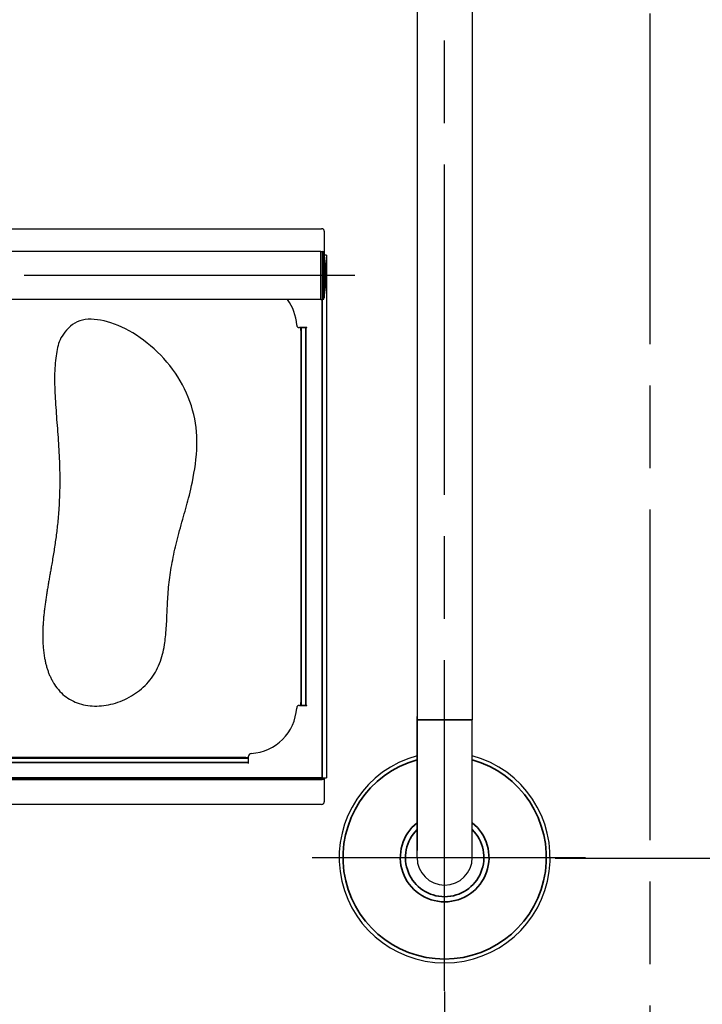
# Model space of a CAD drawing. Units: millimetres. Extents: x 90 to 3891, y -132 to 5580.
# Drawn here: x 2046 to 2541, y 883 to 1597 of the extents above; entities that cross this region are included whole.
import ezdxf

# ---------------------------------------------------------------- set-up
doc = ezdxf.new("R2010")
doc.units = ezdxf.units.MM
doc.header["$LTSCALE"] = 20
doc.linetypes.add('AM_ISO08W050', pattern=[18, 12, -1.5, 3, -1.5])
for name, color, linetype, lineweight in [('AM_5', 3, 'Continuous', 25), ('AM_7', 4, 'AM_ISO08W050', 25), ('Sichtbar schmal (ISO)', 7, 'Continuous', 35)]:
    doc.layers.add(name, color=color, linetype=linetype, lineweight=lineweight)
doc.layers.add('Sichtbar (ISO)', color=7, linetype='Continuous')
doc.styles.get("Standard").update_dxf_attribs({"font": 'isocp.shx'})
doc.dimstyles.new('GEN-ISO$0', dxfattribs={"dimtxt": 3.5, "dimasz": 3.5, "dimexe": 1, "dimexo": 0, "dimtad": 1, "dimdsep": 46, "dimtxsty": 'Standard', "dimcen": 0, "dimclrt": 2, "dimadec": 0, "dimazin": 0, "dimtfac": 1, "dimtmove": 0, "dimatfit": 3, "dimfxl": 0, "dimarcsym": 0})

# ---------------------------------------------------------------- blocks, each defined once
blk = doc.blocks.new('*D80')
at = {"layer": 'AM_5', "color": 0, "lineweight": -2}
for p, q in [((2434.65, 1833.8), (2693.94, 1833.8)), ((2668.94, 1746.3), (2668.94, 1076.3)), ((2434.65, 988.8), (2693.94, 988.8))]:
    blk.add_line(p, q, dxfattribs=at)
at = {"layer": 'AM_5', "color": 0}
for points in [[(2654.36, 1746.3), (2683.52, 1746.3), (2668.94, 1833.8)], [(2654.36, 1076.3), (2683.52, 1076.3), (2668.94, 988.8)]]:
    blk.add_solid(points, dxfattribs=at)
at = {"layer": 'Defpoints', "color": 0}
for p in [(2434.65, 1833.8), (2434.65, 988.8), (2668.94, 988.8)]:
    blk.add_point(p, dxfattribs=at)
at = {"layer": 'AM_5', "color": 2, "insert": (2609.57, 1411.3), "char_height": 87.5, "attachment_point": 5, "rotation": 90}
blk.add_mtext('845', dxfattribs=at)
blk = doc.blocks.new('*D81')
at = {"layer": 'AM_5', "color": 0, "lineweight": -2}
for p, q in [((1764.46, 1577.3), (1764.46, 2136.45)), ((2334.54, 1833.8), (2334.54, 2136.45)), ((1851.96, 2111.45), (2247.04, 2111.45))]:
    blk.add_line(p, q, dxfattribs=at)
at = {"layer": 'AM_5', "color": 0}
for points in [[(1851.96, 2126.04), (1851.96, 2096.87), (1764.46, 2111.45)], [(2247.04, 2126.04), (2247.04, 2096.87), (2334.54, 2111.45)]]:
    blk.add_solid(points, dxfattribs=at)
at = {"layer": 'Defpoints', "color": 0}
for p in [(2334.54, 2111.45), (2334.54, 1833.8), (1764.46, 1577.3)]:
    blk.add_point(p, dxfattribs=at)
at = {"layer": 'AM_5', "color": 2, "insert": (2049.5, 2170.83), "char_height": 87.5, "attachment_point": 5}
blk.add_mtext('LW 570', dxfattribs=at)
blk = doc.blocks.new('*D84')
at = {"layer": 'AM_5', "color": 0, "lineweight": -2}
for p, q in [((2503.43, 1961.54), (2929.76, 1961.54)), ((2904.76, 949.04), (2904.76, 1874.04)), ((2503.43, 861.54), (2929.76, 861.54))]:
    blk.add_line(p, q, dxfattribs=at)
at = {"layer": 'AM_5', "color": 0}
for points in [[(2890.17, 1874.04), (2919.34, 1874.04), (2904.76, 1961.54)], [(2890.17, 949.04), (2919.34, 949.04), (2904.76, 861.54)]]:
    blk.add_solid(points, dxfattribs=at)
at = {"layer": 'Defpoints', "color": 0}
for p in [(2503.43, 1961.54), (2904.76, 1961.54), (2503.43, 861.54)]:
    blk.add_point(p, dxfattribs=at)
at = {"layer": 'AM_5', "color": 2, "insert": (2841.01, 1411.54), "char_height": 87.5, "attachment_point": 5, "rotation": 90}
blk.add_mtext('1100 (Fund.)', dxfattribs=at)
blk = doc.blocks.new('*D86')
at = {"layer": 'AM_5', "color": 0, "lineweight": -2}
for p, q in [((1494.7, 1278.13), (1494.7, 462.92)), ((2354.54, 891.93), (2354.54, 462.92)), ((1582.2, 487.92), (2267.04, 487.92))]:
    blk.add_line(p, q, dxfattribs=at)
at = {"layer": 'AM_5', "color": 0}
for points in [[(1582.2, 502.5), (1582.2, 473.33), (1494.7, 487.92)], [(2267.04, 502.5), (2267.04, 473.33), (2354.54, 487.92)]]:
    blk.add_solid(points, dxfattribs=at)
at = {"layer": 'Defpoints', "color": 0}
for p in [(1494.7, 1278.13), (2354.54, 891.93), (2354.54, 487.92)]:
    blk.add_point(p, dxfattribs=at)
at = {"layer": 'AM_5', "color": 2, "insert": (1924.62, 547.29), "char_height": 87.5, "attachment_point": 5}
blk.add_mtext('860', dxfattribs=at)

msp = doc.modelspace()

# ---------------------------------------------------------------- linework, layer by layer
at = {"layer": 'AM_7'}
for p, q in [((2503.43, 1961.78), (2503.43, 861.78)), ((2354.54, 892.4), (2354.54, 1925)), ((2289.42, 1411.74), (1729.11, 1411.73)), ((2258.54, 989.26), (2456.65, 989.26))]:
    msp.add_line(p, q, dxfattribs=at)
at = {"layer": 'Sichtbar (ISO)'}
for p, q in [((2334.54, 1829.26), (2334.54, 994.26)), ((2334.54, 1734.26), (2334.54, 1089.26)), ((2374.54, 1734.26), (2374.54, 1089.26)), ((1764.87, 1445.69), (2265.25, 1445.69)), ((2267.25, 1443.86), (2267.25, 1428.01)), ((2264.76, 1429.26), (1764.87, 1429.26)), ((2264.76, 1429.26), (2265.93, 1429.26)), ((2268.75, 1426.45), (2267.44, 1426.45)), ((2268.75, 1426.45), (2268.75, 1047.08)), ((2264.76, 1394.26), (1764.87, 1394.26)), ((2264.76, 1394.26), (2265.93, 1394.26)), ((2254.45, 1373.86), (2249.19, 1373.86)), ((2250.75, 1099.76), (2250.75, 1373.76)), ((2253.75, 1373.76), (2250.75, 1373.76)), ((2254.45, 1373.76), (2253.75, 1373.76)), ((2250.25, 1371.76), (2250.25, 1101.76)), ((2249.19, 1099.66), (2254.45, 1099.66)), ((2250.75, 1099.76), (2253.75, 1099.76)), ((2253.75, 1099.76), (2254.45, 1099.76)), ((1788.25, 1061.26), (2212.25, 1061.26)), ((2210.25, 1061.76), (1790.25, 1061.76)), ((2212.25, 1057.56), (2212.25, 1058.26)), ((2212.35, 1057.56), (2212.35, 1062.82)), ((2265.75, 1047.08), (2268.75, 1047.08)), ((2265.75, 1046.48), (2267.25, 1046.48)), ((2267.25, 1045.88), (2265.75, 1045.88)), ((2267.25, 1046.48), (2267.25, 1045.88)), ((2267.25, 1045.88), (2267.25, 1029.67)), ((2265.25, 1027.83), (1763.48, 1027.83)), ((2334.54, 994.26), (2334.54, 994.26))]:
    msp.add_line(p, q, dxfattribs=at)
for centre, radius, start, end in [((2265.93, 1427.95), 1.31, 7.15645, 90), ((2137.01, 1411.76), 131.25, 352.84355, 7.15645), ((2212.25, 1373.76), 35, 3.25367, 35.85347), ((2265.93, 1395.58), 1.31, 270, 352.84355), ((2249.19, 1375.86), 2, 183.25367, 270), ((2210.25, 1371.76), 40, 0, 3.00941), ((2254.45, 1373.81), 0.05, 270, 90), ((2210.25, 1101.76), 40, 356.99059, 0), ((2212.25, 1099.76), 35, 273.25367, 356.74633), ((2249.19, 1097.66), 2, 90, 176.74633), ((2254.45, 1099.71), 0.05, 270, 90), ((2210.25, 1101.76), 40, 270, 273.00941), ((2214.35, 1062.82), 2, 93.25367, 180), ((2354.54, 989.26), 76.5, 105.1554, 74.84458), ((2212.3, 1057.56), 0.05, 180, 0), ((2354.54, 989.26), 20, 180, 0)]:
    msp.add_arc(centre, radius, start, end, dxfattribs=at)
for centre, major_axis, ratio, start_param, end_param in [((2265.25, 1443.86), (2, 0), 0.916515, 0, 1.570796), ((2264.76, 1411.76), (0, -17.5), 0.00001, 6.271518, 9.413111), ((2264.76, 1411.76), (0, 17.5), 0.00001, 3.129926, 6.271518), ((2334.54, 1089.26), (0, -100), 0.00001, 0.048369, 1.595009), ((2374.54, 1089.26), (0, -100), 0.00001, 6.207148, 7.853982), ((2212.25, 1058.26), (0, 3), 0.00001, 4.719273, 6.296951), ((2265.75, 1047.08), (0, 3), 0.00001, 4.300872, 4.712389), ((2265.25, 1029.67), (2, 0), 0.916515, 4.712389, 6.283185)]:
    msp.add_ellipse(centre, major_axis=major_axis, ratio=ratio, start_param=start_param, end_param=end_param, dxfattribs=at)
msp.add_open_spline([(2063.36, 1160.45), (2065.12, 1184.3), (2075.61, 1227.38), (2090.15, 1288.09), (2011.35, 1457.04), (2254.61, 1319.34), (2111.53, 1204.49), (2192.09, 1121.04), (2088.95, 1076.84), (2064.15, 1113.01), (2062.05, 1142.63), (2063.36, 1160.45)], degree=5, knots=[0, 0, 0, 0, 0, 0, 0.18847, 0.316966, 0.471086, 0.615257, 0.752355, 0.859206, 1, 1, 1, 1, 1, 1], dxfattribs=at)
at = {"layer": 'Sichtbar schmal (ISO)'}
for p, q in [((2265.75, 1047.08), (2265.75, 1394.26)), ((2253.75, 1373.76), (2253.75, 1099.76)), ((2374.54, 1089.26), (2334.54, 1089.26)), ((2212.25, 1058.26), (1788.25, 1058.26)), ((2265.75, 1047.08), (1760.01, 1047.08)), ((2265.75, 1045.88), (1760.22, 1045.88))]:
    msp.add_line(p, q, dxfattribs=at)
for radius, start, end in [(73.73, 105.73964, 74.26033), (32.18, 128.42774, 51.5722), (28.45, 134.66609, 45.33383)]:
    msp.add_arc((2354.54, 989.26), radius, start, end, dxfattribs=at)
for centre, major_axis, start_param, end_param in [((2265.93, 1411.76), (0, 17.5), 3.071717, 6.213309), ((2267.24, 1411.76), (0, 16.35), 3.094966, 6.236558)]:
    msp.add_ellipse(centre, major_axis=major_axis, ratio=0.00001, start_param=start_param, end_param=end_param, dxfattribs=at)

# ---------------------------------------------------------------- dimensions: what is measured, and where the dimension line sits
at = {"layer": 'AM_5'}
for base, p1, p2, angle, text, picture, middle in [((2334.54, 2111.45), (1764.46, 1577.3), (2334.54, 1833.8), 180, 'LW <>', '*D81', (2049.5, 2170.83)), ((2904.76, 1961.54), (2503.43, 861.54), (2503.43, 1961.54), 90, '<> (Fund.)', '*D84', (2841.01, 1411.54))]:
    dim = msp.add_linear_dim(base=base, p1=p1, p2=p2, angle=angle, text=text, dimstyle='GEN-ISO$0', override={"dimscale": 25, "dimdec": 0}, dxfattribs=at)
    dim.commit()
    dim.dimension.update_dxf_attribs({"geometry": picture, "text_midpoint": middle})
dim = msp.add_linear_dim(base=(2668.94, 988.8), p1=(2434.65, 1833.8), p2=(2434.65, 988.8), angle=270, dimstyle='GEN-ISO$0', override={"dimscale": 25, "dimdec": 0}, dxfattribs=at)
dim.commit()
dim.dimension.update_dxf_attribs({"geometry": '*D80', "text_midpoint": (2668.94, 1411.3), "dimtype": 160})
dim = msp.add_linear_dim(base=(2354.54, 487.92), p1=(1494.7, 1278.13), p2=(2354.54, 891.93), dimstyle='GEN-ISO$0', override={"dimscale": 25, "dimdec": 0}, dxfattribs=at)
dim.commit()
dim.dimension.update_dxf_attribs({"geometry": '*D86', "text_midpoint": (1924.62, 547.29)})

doc.saveas('drawing.dxf')
